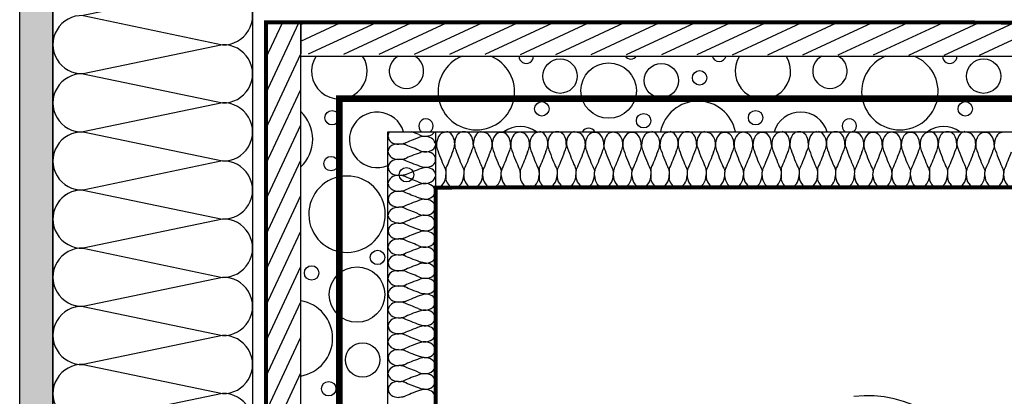
# Model space of a CAD drawing. Extents: x 15 to 136, y 56 to 178.
# Drawn here: x 24 to 53, y 111 to 122 of the extents above; entities that cross this region are included whole.
import ezdxf

# ---------------------------------------------------------------- set-up
doc = ezdxf.new("R2010")
doc.units = 0
for name, color, linetype in [('KONSTRUKCIJA', 7, 'CONTINUOUS'), ('ROLOMARICA', 7, 'CONTINUOUS'), ('SRAFURE', 7, 'CONTINUOUS'), ('TI', 7, 'CONTINUOUS')]:
    doc.layers.add(name, color=color, linetype=linetype)

msp = doc.modelspace()

# ---------------------------------------------------------------- hatches: boundary and pattern name
at = {"layer": 'SRAFURE', "linetype": 'BYBLOCK'}
h = msp.add_hatch(dxfattribs=at)
h.set_pattern_fill('AR-CONC', color=256, scale=0.02, style=0)
h.paths.add_polyline_path([(37.24, 90.223), (23.816, 90.223), (23.816, 177.577), (24.816, 177.577), (24.816, 91.223), (37.24, 91.223)])

# ---------------------------------------------------------------- linework, layer by layer
at = {"layer": 'KONSTRUKCIJA', "linetype": 'BYBLOCK'}
msp.add_lwpolyline([(37.24, 90.223), (23.816, 90.223), (23.816, 177.577), (24.816, 177.577), (24.816, 91.223), (37.24, 91.223), (37.24, 90.223)], dxfattribs=at)
at = {"layer": 'ROLOMARICA'}
for p, q in [((67.787, 121.821), (31.216, 121.821)), ((31.216, 119.692), (32.209, 121.821)), ((31.216, 120.758), (31.712, 121.821)), ((67.787, 121.821), (32.209, 121.821)), ((32.267, 121.766), (32.385, 121.821)), ((32.267, 121.269), (33.45, 121.821)), ((32.267, 91.223), (32.267, 121.821)), ((32.267, 121.821), (32.267, 120.881)), ((32.499, 120.881), (34.516, 121.821)), ((33.561, 120.879), (35.581, 121.821)), ((34.622, 120.877), (36.647, 121.821)), ((35.684, 120.875), (37.712, 121.821)), ((36.745, 120.873), (38.778, 121.821)), ((37.806, 120.871), (39.844, 121.821)), ((38.868, 120.869), (40.909, 121.821)), ((39.929, 120.867), (41.975, 121.821)), ((40.991, 120.865), (43.04, 121.821)), ((42.052, 120.863), (44.106, 121.821)), ((43.113, 120.862), (45.171, 121.821)), ((44.175, 120.86), (46.237, 121.821)), ((45.236, 120.858), (47.302, 121.821)), ((46.298, 120.856), (48.368, 121.821)), ((47.359, 120.854), (49.433, 121.821)), ((48.42, 120.852), (50.499, 121.821)), ((49.482, 120.85), (51.564, 121.821)), ((50.543, 120.848), (52.63, 121.821)), ((51.604, 120.846), (53.695, 121.821)), ((52.666, 120.844), (54.761, 121.821)), ((31.216, 118.627), (32.267, 120.881)), ((32.267, 120.817), (67.787, 120.817)), ((31.216, 117.561), (32.267, 119.816)), ((33.425, 93.348), (33.425, 119.534)), ((33.425, 119.534), (65.756, 119.534)), ((31.216, 116.495), (32.267, 118.75)), ((34.883, 94.445), (34.883, 118.54)), ((34.883, 118.54), (60.281, 118.54)), ((36.319, 116.863), (36.319, 118.54)), ((35.32, 118.165), (35.088, 118.165)), ((35.375, 118.165), (35.32, 118.165)), ((31.216, 115.43), (32.267, 117.685)), ((35.296, 117.705), (35.194, 117.706)), ((35.244, 117.227), (35.212, 117.226)), ((36.623, 117.437), (36.623, 117.372)), ((36.623, 117.372), (36.623, 117.099)), ((37.166, 117.344), (37.164, 117.224)), ((37.729, 117.283), (37.729, 117.245)), ((38.29, 117.227), (38.291, 117.322)), ((39.425, 117.437), (39.425, 117.372)), ((39.425, 117.372), (39.425, 117.099)), ((39.968, 117.344), (39.966, 117.224)), ((40.53, 117.283), (40.531, 117.245)), ((41.091, 117.227), (41.093, 117.322)), ((42.217, 117.227), (42.218, 117.322)), ((42.787, 117.437), (42.787, 117.372)), ((42.787, 117.372), (42.787, 117.099)), ((43.339, 117.437), (43.339, 117.372)), ((43.339, 117.372), (43.339, 117.099)), ((43.881, 117.344), (43.88, 117.224)), ((44.444, 117.283), (44.445, 117.245)), ((45.005, 117.227), (45.006, 117.322)), ((46.13, 117.227), (46.132, 117.322)), ((46.701, 117.437), (46.701, 117.372)), ((46.701, 117.372), (46.701, 117.099)), ((47.243, 117.344), (47.242, 117.224)), ((47.797, 117.437), (47.797, 117.372)), ((47.797, 117.372), (47.797, 117.099)), ((48.339, 117.344), (48.338, 117.224)), ((48.902, 117.283), (48.903, 117.245)), ((49.463, 117.227), (49.465, 117.322)), ((50.588, 117.227), (50.59, 117.322)), ((51.159, 117.437), (51.159, 117.372)), ((51.159, 117.372), (51.159, 117.099)), ((51.701, 117.344), (51.7, 117.224)), ((52.264, 117.283), (52.265, 117.245)), ((52.825, 117.227), (52.826, 117.322)), ((31.216, 114.364), (32.267, 116.619)), ((35.196, 116.75), (35.277, 116.749)), ((36.319, 96.323), (36.319, 116.863)), ((36.319, 116.863), (64.314, 116.863)), ((35.196, 115.794), (35.277, 115.793)), ((31.216, 113.299), (32.267, 115.554)), ((35.196, 114.838), (35.277, 114.837)), ((31.216, 112.233), (32.267, 114.488)), ((35.32, 114.356), (35.088, 114.356)), ((35.375, 114.356), (35.32, 114.356)), ((35.296, 113.896), (35.194, 113.897)), ((31.216, 111.168), (32.267, 113.423)), ((35.244, 113.417), (35.212, 113.417)), ((35.196, 112.941), (35.277, 112.94)), ((31.216, 110.102), (32.267, 112.357)), ((35.196, 111.985), (35.277, 111.984)), ((31.216, 109.037), (32.267, 111.292)), ((35.196, 111.029), (35.277, 111.028))]:
    msp.add_line(p, q, dxfattribs=at)
at = {"layer": 'ROLOMARICA', "linetype": 'BYBLOCK', "const_width": 0.12}
msp.add_lwpolyline([(67.787, 118.935), (67.787, 121.821), (31.216, 121.837), (31.216, 91.223), (37.24, 91.223), (37.24, 96.323), (36.319, 96.323), (36.319, 116.863), (64.279, 116.87), (64.337, 96.383), (41.993, 96.393), (41.993, 91.16), (67.787, 91.16), (67.787, 93.934)], dxfattribs=at)
at = {"layer": 'ROLOMARICA'}
for const_width in [0.2, 0.0802]:
    msp.add_lwpolyline([(65.756, 119.534), (33.425, 119.534), (33.425, 93.348), (36.615, 93.348)], dxfattribs=dict(at, const_width=const_width))
for centre, radius in [((40.059, 120.213), 0.517), ((41.518, 119.779), 0.834), ((43.102, 120.079), 0.517), ((52.788, 120.213), 0.517), ((44.252, 120.163), 0.217), ((39.509, 119.23), 0.217), ((52.238, 119.23), 0.217), ((33.207, 118.963), 0.217), ((42.569, 118.872), 0.217), ((45.936, 118.963), 0.217), ((33.174, 117.581), 0.217), ((35.441, 117.247), 0.217), ((34.571, 114.759), 0.217), ((32.589, 114.292), 0.217), ((33.955, 113.642), 0.834), ((34.121, 111.675), 0.517), ((33.105, 110.808), 0.217)]:
    msp.add_circle(centre, radius, dxfattribs=at)
for centre, radius, start, end in [((33.424, 120.363), 0.834, 146.9785, 33.0215), ((35.441, 120.363), 0.517, 118.483, 61.517), ((37.542, 119.746), 1.15, 111.4526, 68.5474), ((39.042, 120.812), 0.217, 178.8182, 1.1818), ((42.185, 120.946), 0.217, 216.4621, 323.5379), ((44.836, 120.871), 0.217, 194.3828, 345.6172), ((46.153, 120.363), 0.834, 146.9784, 33.0216), ((48.17, 120.363), 0.517, 118.483, 61.517), ((50.271, 119.746), 1.15, 111.4525, 68.5475), ((51.771, 120.812), 0.217, 178.8181, 1.1819), ((44.202, 118.314), 1.15, 11.3554, 168.6446), ((31.474, 118.314), 1.15, 313.618, 46.382), ((34.558, 118.297), 0.834, 16.9596, 292.9355), ((47.287, 118.297), 0.834, 16.9596, 163.0404), ((36.025, 118.713), 0.217, 306.8978, 233.1022), ((38.859, 117.864), 0.834, 54.2236, 125.7764), ((48.754, 118.713), 0.217, 306.8979, 233.1021), ((51.588, 117.864), 0.834, 54.2236, 125.7764), ((40.918, 118.43), 0.217, 30.4639, 149.5361), ((33.655, 116.059), 1.15, 102.3754, 101.4954), ((32.072, 112.325), 1.15, 279.7642, 80.2358), ((49.319, 107.264), 3.337, 14.9507, 97.4498)]:
    msp.add_arc(centre, radius, start, end, dxfattribs=at)
for centre, major_axis, start_param, end_param in [((31.263, 122.165), (0, -0.335), 6.082037, 6.294277), ((35.209, 118.385), (-0.316, 0), 6.226746, 7.864892), ((35.206, 118.428), (-0.316, 0), 5.752883, 6.294277), ((36.009, 118.623), (-0.308, 0), 0.882236, 2.746769), ((35.988, 118.183), (-0.311, 0), 3.227791, 4.770019), ((36.602, 118.158), (0, -0.366), 3.227791, 4.770019), ((36.636, 118.183), (0, -0.362), 0.882236, 3.077809), ((37.142, 118.183), (0, 0.36), 6.1733, 7.919193), ((37.191, 118.183), (0, 0.36), 4.647177, 6.393071), ((37.706, 118.18), (0, -0.366), 3.227791, 4.770019), ((37.761, 118.161), (0, -0.362), 0.882236, 3.077809), ((38.268, 118.16), (0, 0.36), 6.1733, 7.919193), ((38.316, 118.16), (0, 0.36), 4.647177, 6.393071), ((38.831, 118.158), (0, 0.366), 0.086199, 1.628426), ((38.886, 118.161), (0, -0.362), 0.882236, 3.077809), ((39.404, 118.158), (0, -0.366), 3.227791, 4.770019), ((39.437, 118.183), (0, -0.362), 0.882236, 3.077809), ((39.944, 118.183), (0, 0.36), 6.1733, 7.919193), ((39.993, 118.183), (0, 0.36), 4.647177, 6.393071), ((40.507, 118.18), (0, -0.366), 3.227791, 4.770019), ((40.563, 118.161), (0, -0.362), 0.882236, 3.077809), ((41.07, 118.16), (0, 0.36), 6.1733, 7.919193), ((41.118, 118.16), (0, 0.36), 4.647177, 6.393071), ((41.633, 118.158), (0, 0.366), 0.086199, 1.628426), ((41.688, 118.161), (0, -0.362), 0.882236, 3.077809), ((42.195, 118.16), (0, 0.36), 6.1733, 7.919193), ((42.243, 118.16), (0, 0.36), 4.647177, 6.393071), ((42.766, 118.158), (0, -0.366), 3.227791, 4.770019), ((42.799, 118.183), (0, -0.362), 0.882236, 3.077809), ((43.318, 118.158), (0, -0.366), 3.227791, 4.770019), ((43.351, 118.183), (0, -0.362), 0.882236, 3.077809), ((43.858, 118.183), (0, 0.36), 6.1733, 7.919193), ((43.906, 118.183), (0, 0.36), 4.647177, 6.393071), ((44.421, 118.18), (0, -0.366), 3.227791, 4.770019), ((44.476, 118.161), (0, -0.362), 0.882236, 3.077809), ((44.983, 118.16), (0, 0.36), 6.1733, 7.919193), ((45.032, 118.16), (0, 0.36), 4.647177, 6.393071), ((45.546, 118.158), (0, 0.366), 0.086199, 1.628426), ((45.601, 118.161), (0, -0.362), 0.882236, 3.077809), ((46.108, 118.16), (0, 0.36), 6.1733, 7.919193), ((46.157, 118.16), (0, 0.36), 4.647177, 6.393071), ((46.68, 118.158), (0, -0.366), 3.227791, 4.770019), ((46.713, 118.183), (0, -0.362), 0.882236, 3.077809), ((47.22, 118.183), (0, 0.36), 6.1733, 7.919193), ((47.268, 118.183), (0, 0.36), 4.647177, 6.393071), ((47.783, 118.18), (0, -0.366), 3.227791, 4.770019), ((47.809, 118.183), (0, -0.362), 0.882236, 3.077809), ((48.316, 118.183), (0, 0.36), 6.1733, 7.919193), ((48.365, 118.183), (0, 0.36), 4.647177, 6.393071), ((48.879, 118.18), (0, -0.366), 3.227791, 4.770019), ((48.935, 118.161), (0, -0.362), 0.882236, 3.077809), ((49.441, 118.16), (0, 0.36), 6.1733, 7.919193), ((49.49, 118.16), (0, 0.36), 4.647177, 6.393071), ((50.004, 118.158), (0, 0.366), 0.086199, 1.628426), ((50.06, 118.161), (0, -0.362), 0.882236, 3.077809), ((50.567, 118.16), (0, 0.36), 6.1733, 7.919193), ((50.615, 118.16), (0, 0.36), 4.647177, 6.393071), ((51.138, 118.158), (0, -0.366), 3.227791, 4.770019), ((51.171, 118.183), (0, -0.362), 0.882236, 3.077809), ((51.678, 118.183), (0, 0.36), 6.1733, 7.919193), ((51.726, 118.183), (0, 0.36), 4.647177, 6.393071), ((52.241, 118.18), (0, -0.366), 3.227791, 4.770019), ((52.296, 118.161), (0, -0.362), 0.882236, 3.077809), ((52.803, 118.16), (0, 0.36), 6.1733, 7.919193), ((52.852, 118.16), (0, 0.36), 4.647177, 6.393071), ((53.366, 118.158), (0, 0.366), 0.086199, 1.628426), ((35.206, 117.96), (-0.316, 0), 5.096874, 6.294277), ((36.009, 118.155), (-0.308, 0), 0.882236, 3.077809), ((35.217, 117.935), (-0.326, 0), 0.040614, 1.501636), ((36.009, 117.724), (0.306, 0), 6.1733, 7.919193), ((35.209, 117.488), (-0.316, 0), 4.69405, 6.294277), ((36.009, 117.683), (0.306, 0), 4.647177, 6.393071), ((35.209, 117.448), (-0.316, 0), 6.226746, 7.864892), ((35.209, 117.004), (-0.316, 0), 4.69405, 6.294277), ((36.007, 117.246), (-0.311, 0), 3.227791, 4.770019), ((36.365, 117.241), (0, -0.372), 6.226746, 7.864892), ((36.895, 117.25), (0, -0.384), 0.040614, 1.501636), ((37.421, 117.241), (0, -0.372), 4.69405, 6.294277), ((37.468, 117.241), (0, -0.372), 6.226746, 7.864892), ((37.991, 117.241), (0, -0.372), 4.69405, 6.294277), ((38.02, 117.253), (0, 0.384), 3.182207, 4.643228), ((38.551, 117.241), (0, -0.372), 4.750872, 6.339625), ((39.116, 117.241), (0, -0.372), 4.69405, 6.294277), ((39.166, 117.241), (0, -0.372), 6.226746, 7.864892), ((39.697, 117.25), (0, -0.384), 0.040614, 1.501636), ((40.223, 117.241), (0, -0.372), 4.69405, 6.294277), ((40.27, 117.241), (0, -0.372), 6.226746, 7.864892), ((40.793, 117.241), (0, -0.372), 4.69405, 6.294277), ((40.822, 117.253), (0, 0.384), 3.182207, 4.643228), ((41.353, 117.241), (0, -0.372), 4.750872, 6.339625), ((41.395, 117.241), (0, -0.372), 6.226746, 7.864892), ((41.918, 117.241), (0, -0.372), 4.69405, 6.294277), ((41.947, 117.253), (0, -0.384), 0.040614, 1.501636), ((42.478, 117.241), (0, 0.372), 1.609279, 3.198032), ((42.528, 117.241), (0, -0.372), 6.226746, 7.864892), ((43.08, 117.241), (0, -0.372), 6.226746, 7.864892), ((43.61, 117.25), (0, -0.384), 0.040614, 1.501636), ((44.136, 117.241), (0, -0.372), 4.69405, 6.294277), ((44.183, 117.241), (0, -0.372), 6.226746, 7.864892), ((44.706, 117.241), (0, -0.372), 4.69405, 6.294277), ((44.736, 117.253), (0, 0.384), 3.182207, 4.643228), ((45.266, 117.241), (0, -0.372), 4.750872, 6.339625), ((45.308, 117.241), (0, -0.372), 6.226746, 7.864892), ((45.832, 117.241), (0, -0.372), 4.69405, 6.294277), ((45.861, 117.253), (0, -0.384), 0.040614, 1.501636), ((46.391, 117.241), (0, 0.372), 1.609279, 3.198032), ((46.442, 117.241), (0, -0.372), 6.226746, 7.864892), ((46.972, 117.25), (0, -0.384), 0.040614, 1.501636), ((47.498, 117.241), (0, -0.372), 4.69405, 6.294277), ((47.538, 117.241), (0, -0.372), 6.226746, 7.864892), ((48.069, 117.25), (0, -0.384), 0.040614, 1.501636), ((48.595, 117.241), (0, -0.372), 4.69405, 6.294277), ((48.642, 117.241), (0, -0.372), 6.226746, 7.864892), ((49.165, 117.241), (0, -0.372), 4.69405, 6.294277), ((49.194, 117.253), (0, 0.384), 3.182207, 4.643228), ((49.724, 117.241), (0, -0.372), 4.750872, 6.339625), ((49.767, 117.241), (0, -0.372), 6.226746, 7.864892), ((50.29, 117.241), (0, -0.372), 4.69405, 6.294277), ((50.319, 117.253), (0, -0.384), 0.040614, 1.501636), ((50.85, 117.241), (0, 0.372), 1.609279, 3.198032), ((50.9, 117.241), (0, -0.372), 6.226746, 7.864892), ((51.43, 117.25), (0, -0.384), 0.040614, 1.501636), ((51.956, 117.241), (0, -0.372), 4.69405, 6.294277), ((52.003, 117.241), (0, -0.372), 6.226746, 7.864892), ((52.527, 117.241), (0, -0.372), 4.69405, 6.294277), ((52.556, 117.253), (0, 0.384), 3.182207, 4.643228), ((53.086, 117.241), (0, -0.372), 4.750872, 6.339625), ((53.129, 117.241), (0, -0.372), 6.226746, 7.864892), ((53.652, 117.241), (0, -0.372), 4.69405, 6.294277), ((35.219, 116.979), (0.326, 0), 3.182207, 4.643228), ((35.99, 117.199), (-0.308, 0), 0.882236, 3.077809), ((35.99, 116.769), (0.306, 0), 6.1733, 7.919193), ((36.866, 117.238), (0, -0.372), 5.096874, 6.294277), ((39.668, 117.238), (0, -0.372), 5.096874, 6.294277), ((43.029, 117.238), (0, -0.372), 5.096874, 6.294277), ((43.581, 117.238), (0, -0.372), 5.096874, 6.294277), ((46.943, 117.238), (0, -0.372), 5.096874, 6.294277), ((48.039, 117.238), (0, -0.372), 5.096874, 6.294277), ((51.401, 117.238), (0, -0.372), 5.096874, 6.294277), ((35.209, 116.528), (-0.316, 0), 4.750872, 6.339625), ((35.99, 116.727), (0.306, 0), 4.647177, 6.393071), ((35.209, 116.492), (-0.316, 0), 6.226746, 7.864892), ((35.988, 116.29), (0.311, 0), 0.086199, 1.628426), ((35.209, 116.048), (-0.316, 0), 4.69405, 6.294277), ((35.219, 116.023), (-0.326, 0), 0.040614, 1.501636), ((35.99, 116.243), (-0.308, 0), 0.882236, 3.077809), ((35.99, 115.813), (0.306, 0), 6.1733, 7.919193), ((35.209, 115.572), (0.316, 0), 1.609279, 3.198032), ((35.99, 115.771), (0.306, 0), 4.647177, 6.393071), ((35.209, 115.536), (-0.316, 0), 6.226746, 7.864892), ((35.988, 115.334), (0.311, 0), 0.086199, 1.628426), ((35.209, 115.092), (0.316, 0), 1.552457, 3.152684), ((35.99, 115.287), (0.308, 0), 4.023829, 6.219401), ((35.209, 114.616), (-0.316, 0), 4.750872, 6.339625), ((35.219, 115.067), (0.326, 0), 3.182207, 4.643228), ((35.99, 114.857), (0.306, 0), 6.1733, 7.919193), ((35.209, 114.576), (-0.316, 0), 6.226746, 7.864892), ((36.009, 114.805), (-0.308, 0), 0.882236, 3.077809), ((35.988, 114.374), (-0.311, 0), 3.227791, 4.770019), ((35.206, 114.15), (-0.316, 0), 5.096874, 6.294277), ((36.009, 114.346), (-0.308, 0), 0.882236, 3.077809), ((35.217, 114.126), (-0.326, 0), 0.040614, 1.501636), ((36.009, 113.915), (0.306, 0), 6.1733, 7.919193), ((35.209, 113.639), (-0.316, 0), 6.226746, 7.864892), ((35.209, 113.679), (-0.316, 0), 4.69405, 6.294277), ((36.009, 113.874), (0.306, 0), 4.647177, 6.393071), ((36.007, 113.437), (-0.311, 0), 3.227791, 4.770019), ((35.209, 113.194), (-0.316, 0), 4.69405, 6.294277), ((35.99, 113.39), (-0.308, 0), 0.882236, 3.077809), ((35.219, 113.17), (0.326, 0), 3.182207, 4.643228), ((35.99, 112.959), (0.306, 0), 6.1733, 7.919193), ((35.209, 112.719), (-0.316, 0), 4.750872, 6.339625), ((35.99, 112.918), (0.306, 0), 4.647177, 6.393071), ((35.209, 112.683), (-0.316, 0), 6.226746, 7.864892), ((35.209, 112.238), (-0.316, 0), 4.69405, 6.294277), ((35.988, 112.481), (0.311, 0), 0.086199, 1.628426), ((35.219, 112.214), (-0.326, 0), 0.040614, 1.501636), ((35.99, 112.434), (-0.308, 0), 0.882236, 3.077809), ((35.99, 112.003), (0.306, 0), 6.1733, 7.919193), ((35.209, 111.763), (0.316, 0), 1.609279, 3.198032), ((35.99, 111.962), (0.306, 0), 4.647177, 6.393071), ((35.209, 111.727), (-0.316, 0), 6.226746, 7.864892), ((35.988, 111.525), (0.311, 0), 0.086199, 1.628426), ((35.209, 111.283), (0.316, 0), 1.552457, 3.152684), ((35.99, 111.478), (0.308, 0), 4.023829, 6.219401), ((35.209, 110.807), (-0.316, 0), 4.750872, 6.339625), ((35.219, 111.258), (0.326, 0), 3.182207, 4.643228), ((35.99, 111.047), (0.306, 0), 6.1733, 7.919193), ((35.99, 111.006), (0.306, 0), 4.647177, 6.393071), ((35.209, 110.771), (-0.316, 0), 6.226746, 7.864892), ((35.988, 110.569), (0.311, 0), 0.086199, 1.628426)]:
    msp.add_ellipse(centre, major_axis=major_axis, ratio=0.703106, start_param=start_param, end_param=end_param, dxfattribs=at)
for points, knots in [([(35.97, 118.402), (35.923, 118.405), (35.717, 118.331), (35.456, 118.227), (35.328, 118.167), (35.208, 118.162), (35.212, 118.163)], [0, 0, 0, 0, 0.0823628, 0.3870886, 0.4452228, 0.4796489, 0.4796489, 0.4796489, 0.4796489]), ([(35.813, 117.988), (35.659, 118.045), (35.488, 118.114), (35.383, 118.162), (35.375, 118.165)], [0.1067217, 0.1067217, 0.1067217, 0.1067217, 0.3870886, 0.4074384, 0.4074384, 0.4074384, 0.4074384]), ([(36.345, 118.137), (36.341, 118.082), (36.428, 117.84), (36.55, 117.532), (36.622, 117.381), (36.628, 117.24), (36.626, 117.245)], [0, 0, 0, 0, 0.0823628, 0.3870886, 0.4452228, 0.4796489, 0.4796489, 0.4796489, 0.4796489]), ([(36.89, 118.159), (36.887, 118.104), (36.97, 117.86), (37.086, 117.554), (37.163, 117.416), (37.166, 117.347), (37.166, 117.344)], [0, 0, 0, 0, 0.0820008, 0.3867265, 0.4448608, 0.4475453, 0.4475453, 0.4475453, 0.4475453]), ([(37.443, 118.159), (37.447, 118.104), (37.36, 117.862), (37.241, 117.554), (37.171, 117.416), (37.166, 117.347), (37.166, 117.344)], [0, 0, 0, 0, 0.0823628, 0.3870886, 0.4452228, 0.4479032, 0.4479032, 0.4479032, 0.4479032]), ([(37.448, 118.202), (37.444, 118.146), (37.531, 117.904), (37.654, 117.596), (37.725, 117.446), (37.731, 117.305), (37.729, 117.31)], [0, 0, 0, 0, 0.0823628, 0.3870886, 0.4452228, 0.4796489, 0.4796489, 0.4796489, 0.4796489]), ([(38.015, 118.137), (38.012, 118.082), (38.095, 117.838), (38.211, 117.532), (38.288, 117.393), (38.291, 117.325), (38.291, 117.322)], [0, 0, 0, 0, 0.0820008, 0.3867265, 0.4448608, 0.4475453, 0.4475453, 0.4475453, 0.4475453]), ([(38.569, 118.137), (38.572, 118.082), (38.485, 117.84), (38.367, 117.532), (38.296, 117.394), (38.291, 117.325), (38.291, 117.322)], [0, 0, 0, 0, 0.0823628, 0.3870886, 0.4452228, 0.4479032, 0.4479032, 0.4479032, 0.4479032]), ([(38.573, 118.137), (38.57, 118.082), (38.656, 117.84), (38.779, 117.532), (38.85, 117.381), (38.856, 117.24), (38.854, 117.245)], [0, 0, 0, 0, 0.0823628, 0.3870886, 0.4452228, 0.4796489, 0.4796489, 0.4796489, 0.4796489]), ([(39.147, 118.137), (39.143, 118.082), (39.23, 117.84), (39.352, 117.532), (39.423, 117.381), (39.43, 117.24), (39.428, 117.245)], [0, 0, 0, 0, 0.0823628, 0.3870886, 0.4452228, 0.4796489, 0.4796489, 0.4796489, 0.4796489]), ([(39.692, 118.159), (39.688, 118.104), (39.771, 117.86), (39.888, 117.554), (39.965, 117.416), (39.967, 117.347), (39.968, 117.344)], [0, 0, 0, 0, 0.0820008, 0.3867265, 0.4448608, 0.4475453, 0.4475453, 0.4475453, 0.4475453]), ([(40.245, 118.159), (40.249, 118.104), (40.161, 117.862), (40.043, 117.554), (39.972, 117.416), (39.968, 117.347), (39.968, 117.344)], [0, 0, 0, 0, 0.0823628, 0.3870886, 0.4452228, 0.4479032, 0.4479032, 0.4479032, 0.4479032]), ([(40.25, 118.202), (40.246, 118.146), (40.333, 117.904), (40.455, 117.596), (40.527, 117.446), (40.533, 117.305), (40.531, 117.31)], [0, 0, 0, 0, 0.0823628, 0.3870886, 0.4452228, 0.4796489, 0.4796489, 0.4796489, 0.4796489]), ([(40.817, 118.137), (40.814, 118.082), (40.897, 117.838), (41.013, 117.532), (41.09, 117.393), (41.093, 117.325), (41.093, 117.322)], [0, 0, 0, 0, 0.0820008, 0.3867265, 0.4448608, 0.4475453, 0.4475453, 0.4475453, 0.4475453]), ([(41.37, 118.137), (41.374, 118.082), (41.287, 117.84), (41.168, 117.532), (41.098, 117.394), (41.093, 117.325), (41.093, 117.322)], [0, 0, 0, 0, 0.0823628, 0.3870886, 0.4452228, 0.4479032, 0.4479032, 0.4479032, 0.4479032]), ([(41.375, 118.137), (41.371, 118.082), (41.458, 117.84), (41.581, 117.532), (41.652, 117.381), (41.658, 117.24), (41.656, 117.245)], [0, 0, 0, 0, 0.0823628, 0.3870886, 0.4452228, 0.4796489, 0.4796489, 0.4796489, 0.4796489]), ([(41.942, 118.137), (41.939, 118.082), (42.022, 117.838), (42.138, 117.532), (42.215, 117.393), (42.218, 117.325), (42.218, 117.322)], [0, 0, 0, 0, 0.0820008, 0.3867265, 0.4448608, 0.4475453, 0.4475453, 0.4475453, 0.4475453]), ([(42.496, 118.137), (42.499, 118.082), (42.412, 117.84), (42.294, 117.532), (42.223, 117.394), (42.218, 117.325), (42.218, 117.322)], [0, 0, 0, 0, 0.0823628, 0.3870886, 0.4452228, 0.4479032, 0.4479032, 0.4479032, 0.4479032]), ([(42.508, 118.137), (42.505, 118.082), (42.592, 117.84), (42.714, 117.532), (42.785, 117.381), (42.791, 117.24), (42.79, 117.245)], [0, 0, 0, 0, 0.0823628, 0.3870886, 0.4452228, 0.4796489, 0.4796489, 0.4796489, 0.4796489]), ([(43.06, 118.137), (43.057, 118.082), (43.143, 117.84), (43.266, 117.532), (43.337, 117.381), (43.343, 117.24), (43.341, 117.245)], [0, 0, 0, 0, 0.0823628, 0.3870886, 0.4452228, 0.4796489, 0.4796489, 0.4796489, 0.4796489]), ([(43.606, 118.159), (43.602, 118.104), (43.685, 117.86), (43.801, 117.554), (43.878, 117.416), (43.881, 117.347), (43.881, 117.344)], [0, 0, 0, 0, 0.0820008, 0.3867265, 0.4448608, 0.4475453, 0.4475453, 0.4475453, 0.4475453]), ([(44.159, 118.159), (44.162, 118.104), (44.075, 117.862), (43.957, 117.554), (43.886, 117.416), (43.881, 117.347), (43.881, 117.344)], [0, 0, 0, 0, 0.0823628, 0.3870886, 0.4452228, 0.4479032, 0.4479032, 0.4479032, 0.4479032]), ([(44.163, 118.202), (44.16, 118.146), (44.247, 117.904), (44.369, 117.596), (44.44, 117.446), (44.446, 117.305), (44.445, 117.31)], [0, 0, 0, 0, 0.0823628, 0.3870886, 0.4452228, 0.4796489, 0.4796489, 0.4796489, 0.4796489]), ([(44.731, 118.137), (44.727, 118.082), (44.81, 117.838), (44.926, 117.532), (45.003, 117.393), (45.006, 117.325), (45.006, 117.322)], [0, 0, 0, 0, 0.0820008, 0.3867265, 0.4448608, 0.4475453, 0.4475453, 0.4475453, 0.4475453]), ([(45.284, 118.137), (45.288, 118.082), (45.2, 117.84), (45.082, 117.532), (45.011, 117.394), (45.007, 117.325), (45.006, 117.322)], [0, 0, 0, 0, 0.0823628, 0.3870886, 0.4452228, 0.4479032, 0.4479032, 0.4479032, 0.4479032]), ([(45.289, 118.137), (45.285, 118.082), (45.372, 117.84), (45.494, 117.532), (45.565, 117.381), (45.572, 117.24), (45.57, 117.245)], [0, 0, 0, 0, 0.0823628, 0.3870886, 0.4452228, 0.4796489, 0.4796489, 0.4796489, 0.4796489]), ([(45.856, 118.137), (45.852, 118.082), (45.935, 117.838), (46.052, 117.532), (46.129, 117.393), (46.131, 117.325), (46.132, 117.322)], [0, 0, 0, 0, 0.0820008, 0.3867265, 0.4448608, 0.4475453, 0.4475453, 0.4475453, 0.4475453]), ([(46.409, 118.137), (46.413, 118.082), (46.326, 117.84), (46.207, 117.532), (46.137, 117.394), (46.132, 117.325), (46.132, 117.322)], [0, 0, 0, 0, 0.0823628, 0.3870886, 0.4452228, 0.4479032, 0.4479032, 0.4479032, 0.4479032]), ([(46.422, 118.137), (46.418, 118.082), (46.505, 117.84), (46.628, 117.532), (46.699, 117.381), (46.705, 117.24), (46.703, 117.245)], [0, 0, 0, 0, 0.0823628, 0.3870886, 0.4452228, 0.4796489, 0.4796489, 0.4796489, 0.4796489]), ([(46.967, 118.159), (46.964, 118.104), (47.047, 117.86), (47.163, 117.554), (47.24, 117.416), (47.243, 117.347), (47.243, 117.344)], [0, 0, 0, 0, 0.0820008, 0.3867265, 0.4448608, 0.4475453, 0.4475453, 0.4475453, 0.4475453]), ([(47.521, 118.159), (47.524, 118.104), (47.437, 117.862), (47.319, 117.554), (47.248, 117.416), (47.243, 117.347), (47.243, 117.344)], [0, 0, 0, 0, 0.0823628, 0.3870886, 0.4452228, 0.4479032, 0.4479032, 0.4479032, 0.4479032]), ([(47.518, 118.137), (47.515, 118.082), (47.602, 117.84), (47.724, 117.532), (47.795, 117.381), (47.801, 117.24), (47.8, 117.245)], [0, 0, 0, 0, 0.0823628, 0.3870886, 0.4452228, 0.4796489, 0.4796489, 0.4796489, 0.4796489]), ([(48.064, 118.159), (48.06, 118.104), (48.143, 117.86), (48.26, 117.554), (48.337, 117.416), (48.339, 117.347), (48.339, 117.344)], [0, 0, 0, 0, 0.0820008, 0.3867265, 0.4448608, 0.4475453, 0.4475453, 0.4475453, 0.4475453]), ([(48.617, 118.159), (48.621, 118.104), (48.533, 117.862), (48.415, 117.554), (48.344, 117.416), (48.34, 117.347), (48.339, 117.344)], [0, 0, 0, 0, 0.0823628, 0.3870886, 0.4452228, 0.4479032, 0.4479032, 0.4479032, 0.4479032]), ([(48.622, 118.202), (48.618, 118.146), (48.705, 117.904), (48.827, 117.596), (48.898, 117.446), (48.905, 117.305), (48.903, 117.31)], [0, 0, 0, 0, 0.0823628, 0.3870886, 0.4452228, 0.4796489, 0.4796489, 0.4796489, 0.4796489]), ([(49.189, 118.137), (49.185, 118.082), (49.268, 117.838), (49.385, 117.532), (49.462, 117.393), (49.464, 117.325), (49.465, 117.322)], [0, 0, 0, 0, 0.0820008, 0.3867265, 0.4448608, 0.4475453, 0.4475453, 0.4475453, 0.4475453]), ([(49.742, 118.137), (49.746, 118.082), (49.659, 117.84), (49.54, 117.532), (49.47, 117.394), (49.465, 117.325), (49.465, 117.322)], [0, 0, 0, 0, 0.0823628, 0.3870886, 0.4452228, 0.4479032, 0.4479032, 0.4479032, 0.4479032]), ([(49.747, 118.137), (49.743, 118.082), (49.83, 117.84), (49.953, 117.532), (50.024, 117.381), (50.03, 117.24), (50.028, 117.245)], [0, 0, 0, 0, 0.0823628, 0.3870886, 0.4452228, 0.4796489, 0.4796489, 0.4796489, 0.4796489]), ([(50.314, 118.137), (50.311, 118.082), (50.394, 117.838), (50.51, 117.532), (50.587, 117.393), (50.59, 117.325), (50.59, 117.322)], [0, 0, 0, 0, 0.0820008, 0.3867265, 0.4448608, 0.4475453, 0.4475453, 0.4475453, 0.4475453]), ([(50.867, 118.137), (50.871, 118.082), (50.784, 117.84), (50.666, 117.532), (50.595, 117.394), (50.59, 117.325), (50.59, 117.322)], [0, 0, 0, 0, 0.0823628, 0.3870886, 0.4452228, 0.4479032, 0.4479032, 0.4479032, 0.4479032]), ([(50.88, 118.137), (50.877, 118.082), (50.964, 117.84), (51.086, 117.532), (51.157, 117.381), (51.163, 117.24), (51.161, 117.245)], [0, 0, 0, 0, 0.0823628, 0.3870886, 0.4452228, 0.4796489, 0.4796489, 0.4796489, 0.4796489]), ([(51.426, 118.159), (51.422, 118.104), (51.505, 117.86), (51.621, 117.554), (51.698, 117.416), (51.701, 117.347), (51.701, 117.344)], [0, 0, 0, 0, 0.0820008, 0.3867265, 0.4448608, 0.4475453, 0.4475453, 0.4475453, 0.4475453]), ([(51.979, 118.159), (51.982, 118.104), (51.895, 117.862), (51.777, 117.554), (51.706, 117.416), (51.701, 117.347), (51.701, 117.344)], [0, 0, 0, 0, 0.0823628, 0.3870886, 0.4452228, 0.4479032, 0.4479032, 0.4479032, 0.4479032]), ([(51.983, 118.202), (51.98, 118.146), (52.067, 117.904), (52.189, 117.596), (52.26, 117.446), (52.267, 117.305), (52.265, 117.31)], [0, 0, 0, 0, 0.0823628, 0.3870886, 0.4452228, 0.4796489, 0.4796489, 0.4796489, 0.4796489]), ([(52.551, 118.137), (52.547, 118.082), (52.63, 117.838), (52.747, 117.532), (52.824, 117.393), (52.826, 117.325), (52.826, 117.322)], [0, 0, 0, 0, 0.0820008, 0.3867265, 0.4448608, 0.4475453, 0.4475453, 0.4475453, 0.4475453]), ([(53.104, 118.137), (53.108, 118.082), (53.02, 117.84), (52.902, 117.532), (52.831, 117.394), (52.827, 117.325), (52.826, 117.322)], [0, 0, 0, 0, 0.0823628, 0.3870886, 0.4452228, 0.4479032, 0.4479032, 0.4479032, 0.4479032]), ([(53.109, 118.137), (53.105, 118.082), (53.192, 117.84), (53.314, 117.532), (53.386, 117.381), (53.392, 117.24), (53.39, 117.245)], [0, 0, 0, 0, 0.0823628, 0.3870886, 0.4452228, 0.4796489, 0.4796489, 0.4796489, 0.4796489]), ([(35.989, 117.939), (35.942, 117.942), (35.735, 117.871), (35.475, 117.773), (35.357, 117.707), (35.299, 117.705), (35.296, 117.705)], [0, 0, 0, 0, 0.0820008, 0.3867265, 0.4448608, 0.4475453, 0.4475453, 0.4475453, 0.4475453]), ([(36.832, 117.953), (36.765, 117.772), (36.684, 117.57), (36.627, 117.447), (36.623, 117.437)], [0.1067217, 0.1067217, 0.1067217, 0.1067217, 0.3870886, 0.4074384, 0.4074384, 0.4074384, 0.4074384]), ([(37.957, 117.93), (37.89, 117.749), (37.799, 117.523), (37.736, 117.389), (37.729, 117.298), (37.729, 117.283)], [0.1067217, 0.1067217, 0.1067217, 0.1067217, 0.3870886, 0.4452228, 0.4589929, 0.4589929, 0.4589929, 0.4589929]), ([(39.083, 117.93), (39.015, 117.749), (38.924, 117.523), (38.861, 117.389), (38.855, 117.298), (38.854, 117.283)], [0.1067217, 0.1067217, 0.1067217, 0.1067217, 0.3870886, 0.4452228, 0.4589929, 0.4589929, 0.4589929, 0.4589929]), ([(39.634, 117.953), (39.567, 117.772), (39.486, 117.57), (39.429, 117.447), (39.425, 117.437)], [0.1067217, 0.1067217, 0.1067217, 0.1067217, 0.3870886, 0.4074384, 0.4074384, 0.4074384, 0.4074384]), ([(40.759, 117.93), (40.692, 117.749), (40.601, 117.523), (40.538, 117.389), (40.531, 117.298), (40.53, 117.283)], [0.1067217, 0.1067217, 0.1067217, 0.1067217, 0.3870886, 0.4452228, 0.4589929, 0.4589929, 0.4589929, 0.4589929]), ([(41.885, 117.93), (41.817, 117.749), (41.726, 117.523), (41.663, 117.389), (41.656, 117.298), (41.656, 117.283)], [0.1067217, 0.1067217, 0.1067217, 0.1067217, 0.3870886, 0.4452228, 0.4589929, 0.4589929, 0.4589929, 0.4589929]), ([(42.996, 117.953), (42.929, 117.772), (42.848, 117.57), (42.791, 117.447), (42.787, 117.437)], [0.1067217, 0.1067217, 0.1067217, 0.1067217, 0.3870886, 0.4074384, 0.4074384, 0.4074384, 0.4074384]), ([(43.548, 117.953), (43.48, 117.772), (43.399, 117.57), (43.343, 117.447), (43.339, 117.437)], [0.1067217, 0.1067217, 0.1067217, 0.1067217, 0.3870886, 0.4074384, 0.4074384, 0.4074384, 0.4074384]), ([(44.673, 117.93), (44.605, 117.749), (44.514, 117.523), (44.451, 117.389), (44.445, 117.298), (44.444, 117.283)], [0.1067217, 0.1067217, 0.1067217, 0.1067217, 0.3870886, 0.4452228, 0.4589929, 0.4589929, 0.4589929, 0.4589929]), ([(45.798, 117.93), (45.731, 117.749), (45.64, 117.523), (45.577, 117.389), (45.57, 117.298), (45.569, 117.283)], [0.1067217, 0.1067217, 0.1067217, 0.1067217, 0.3870886, 0.4452228, 0.4589929, 0.4589929, 0.4589929, 0.4589929]), ([(46.91, 117.953), (46.842, 117.772), (46.761, 117.57), (46.704, 117.447), (46.701, 117.437)], [0.1067217, 0.1067217, 0.1067217, 0.1067217, 0.3870886, 0.4074384, 0.4074384, 0.4074384, 0.4074384]), ([(48.006, 117.953), (47.938, 117.772), (47.858, 117.57), (47.801, 117.447), (47.797, 117.437)], [0.1067217, 0.1067217, 0.1067217, 0.1067217, 0.3870886, 0.4074384, 0.4074384, 0.4074384, 0.4074384]), ([(49.131, 117.93), (49.064, 117.749), (48.973, 117.523), (48.91, 117.389), (48.903, 117.298), (48.902, 117.283)], [0.1067217, 0.1067217, 0.1067217, 0.1067217, 0.3870886, 0.4452228, 0.4589929, 0.4589929, 0.4589929, 0.4589929]), ([(50.256, 117.93), (50.189, 117.749), (50.098, 117.523), (50.035, 117.389), (50.028, 117.298), (50.027, 117.283)], [0.1067217, 0.1067217, 0.1067217, 0.1067217, 0.3870886, 0.4452228, 0.4589929, 0.4589929, 0.4589929, 0.4589929]), ([(51.368, 117.953), (51.3, 117.772), (51.22, 117.57), (51.163, 117.447), (51.159, 117.437)], [0.1067217, 0.1067217, 0.1067217, 0.1067217, 0.3870886, 0.4074384, 0.4074384, 0.4074384, 0.4074384]), ([(52.493, 117.93), (52.426, 117.749), (52.335, 117.523), (52.272, 117.389), (52.265, 117.298), (52.264, 117.283)], [0.1067217, 0.1067217, 0.1067217, 0.1067217, 0.3870886, 0.4452228, 0.4589929, 0.4589929, 0.4589929, 0.4589929]), ([(53.618, 117.93), (53.551, 117.749), (53.46, 117.523), (53.397, 117.389), (53.39, 117.298), (53.389, 117.283)], [0.1067217, 0.1067217, 0.1067217, 0.1067217, 0.3870886, 0.4452228, 0.4589929, 0.4589929, 0.4589929, 0.4589929]), ([(35.989, 117.469), (35.942, 117.466), (35.736, 117.54), (35.474, 117.64), (35.357, 117.701), (35.299, 117.705), (35.296, 117.705)], [0, 0, 0, 0, 0.0823628, 0.3870886, 0.4452228, 0.4479032, 0.4479032, 0.4479032, 0.4479032]), ([(35.794, 117.032), (35.641, 117.089), (35.448, 117.167), (35.335, 117.22), (35.257, 117.226), (35.244, 117.227)], [0.1067217, 0.1067217, 0.1067217, 0.1067217, 0.3870886, 0.4452228, 0.4589929, 0.4589929, 0.4589929, 0.4589929]), ([(36.025, 117.465), (35.978, 117.468), (35.772, 117.394), (35.511, 117.29), (35.383, 117.23), (35.263, 117.225), (35.267, 117.226)], [0, 0, 0, 0, 0.0823628, 0.3870886, 0.4452228, 0.4796489, 0.4796489, 0.4796489, 0.4796489]), ([(35.97, 116.983), (35.923, 116.986), (35.716, 116.915), (35.456, 116.817), (35.338, 116.751), (35.28, 116.749), (35.277, 116.749)], [0, 0, 0, 0, 0.0820008, 0.3867265, 0.4448608, 0.4475453, 0.4475453, 0.4475453, 0.4475453]), ([(35.97, 116.513), (35.923, 116.51), (35.717, 116.584), (35.456, 116.685), (35.338, 116.745), (35.28, 116.749), (35.277, 116.749)], [0, 0, 0, 0, 0.0823628, 0.3870886, 0.4452228, 0.4479032, 0.4479032, 0.4479032, 0.4479032]), ([(35.97, 116.509), (35.923, 116.512), (35.717, 116.438), (35.456, 116.334), (35.328, 116.274), (35.208, 116.269), (35.212, 116.27)], [0, 0, 0, 0, 0.0823628, 0.3870886, 0.4452228, 0.4796489, 0.4796489, 0.4796489, 0.4796489]), ([(35.794, 116.076), (35.641, 116.133), (35.448, 116.211), (35.335, 116.264), (35.257, 116.27), (35.244, 116.271)], [0.1067217, 0.1067217, 0.1067217, 0.1067217, 0.3870886, 0.4452228, 0.4589929, 0.4589929, 0.4589929, 0.4589929]), ([(35.97, 116.027), (35.923, 116.03), (35.716, 115.96), (35.456, 115.861), (35.338, 115.795), (35.28, 115.793), (35.277, 115.793)], [0, 0, 0, 0, 0.0820008, 0.3867265, 0.4448608, 0.4475453, 0.4475453, 0.4475453, 0.4475453]), ([(35.97, 115.557), (35.923, 115.554), (35.717, 115.628), (35.456, 115.729), (35.338, 115.789), (35.28, 115.793), (35.277, 115.793)], [0, 0, 0, 0, 0.0823628, 0.3870886, 0.4452228, 0.4479032, 0.4479032, 0.4479032, 0.4479032]), ([(35.97, 115.553), (35.923, 115.556), (35.717, 115.482), (35.456, 115.378), (35.328, 115.318), (35.208, 115.313), (35.212, 115.314)], [0, 0, 0, 0, 0.0823628, 0.3870886, 0.4452228, 0.4796489, 0.4796489, 0.4796489, 0.4796489]), ([(35.794, 115.12), (35.641, 115.178), (35.448, 115.255), (35.335, 115.308), (35.257, 115.314), (35.244, 115.315)], [0.1067217, 0.1067217, 0.1067217, 0.1067217, 0.3870886, 0.4452228, 0.4589929, 0.4589929, 0.4589929, 0.4589929]), ([(35.97, 115.071), (35.923, 115.074), (35.716, 115.004), (35.456, 114.905), (35.338, 114.839), (35.28, 114.837), (35.277, 114.837)], [0, 0, 0, 0, 0.0820008, 0.3867265, 0.4448608, 0.4475453, 0.4475453, 0.4475453, 0.4475453]), ([(35.97, 114.601), (35.923, 114.598), (35.717, 114.672), (35.456, 114.773), (35.338, 114.833), (35.28, 114.837), (35.277, 114.837)], [0, 0, 0, 0, 0.0823628, 0.3870886, 0.4452228, 0.4479032, 0.4479032, 0.4479032, 0.4479032]), ([(35.97, 114.593), (35.923, 114.596), (35.717, 114.522), (35.456, 114.418), (35.328, 114.358), (35.208, 114.353), (35.212, 114.354)], [0, 0, 0, 0, 0.0823628, 0.3870886, 0.4452228, 0.4796489, 0.4796489, 0.4796489, 0.4796489]), ([(35.813, 114.179), (35.659, 114.236), (35.488, 114.305), (35.383, 114.353), (35.375, 114.356)], [0.1067217, 0.1067217, 0.1067217, 0.1067217, 0.3870886, 0.4074384, 0.4074384, 0.4074384, 0.4074384]), ([(35.989, 114.13), (35.942, 114.133), (35.735, 114.062), (35.475, 113.963), (35.357, 113.898), (35.299, 113.896), (35.296, 113.896)], [0, 0, 0, 0, 0.0820008, 0.3867265, 0.4448608, 0.4475453, 0.4475453, 0.4475453, 0.4475453]), ([(36.025, 113.656), (35.978, 113.659), (35.772, 113.585), (35.511, 113.481), (35.383, 113.421), (35.263, 113.415), (35.267, 113.417)], [0, 0, 0, 0, 0.0823628, 0.3870886, 0.4452228, 0.4796489, 0.4796489, 0.4796489, 0.4796489]), ([(35.989, 113.66), (35.942, 113.657), (35.736, 113.731), (35.474, 113.831), (35.357, 113.891), (35.299, 113.895), (35.296, 113.896)], [0, 0, 0, 0, 0.0823628, 0.3870886, 0.4452228, 0.4479032, 0.4479032, 0.4479032, 0.4479032]), ([(35.794, 113.223), (35.641, 113.28), (35.448, 113.357), (35.335, 113.411), (35.257, 113.417), (35.244, 113.417)], [0.1067217, 0.1067217, 0.1067217, 0.1067217, 0.3870886, 0.4452228, 0.4589929, 0.4589929, 0.4589929, 0.4589929]), ([(35.97, 113.174), (35.923, 113.177), (35.716, 113.106), (35.456, 113.007), (35.338, 112.942), (35.28, 112.94), (35.277, 112.94)], [0, 0, 0, 0, 0.0820008, 0.3867265, 0.4448608, 0.4475453, 0.4475453, 0.4475453, 0.4475453]), ([(35.97, 112.704), (35.923, 112.701), (35.717, 112.775), (35.456, 112.875), (35.338, 112.935), (35.28, 112.939), (35.277, 112.94)], [0, 0, 0, 0, 0.0823628, 0.3870886, 0.4452228, 0.4479032, 0.4479032, 0.4479032, 0.4479032]), ([(35.97, 112.7), (35.923, 112.703), (35.717, 112.629), (35.456, 112.525), (35.328, 112.465), (35.208, 112.459), (35.212, 112.461)], [0, 0, 0, 0, 0.0823628, 0.3870886, 0.4452228, 0.4796489, 0.4796489, 0.4796489, 0.4796489]), ([(35.794, 112.267), (35.641, 112.324), (35.448, 112.402), (35.335, 112.455), (35.257, 112.461), (35.244, 112.461)], [0.1067217, 0.1067217, 0.1067217, 0.1067217, 0.3870886, 0.4452228, 0.4589929, 0.4589929, 0.4589929, 0.4589929]), ([(35.97, 112.218), (35.923, 112.221), (35.716, 112.15), (35.456, 112.052), (35.338, 111.986), (35.28, 111.984), (35.277, 111.984)], [0, 0, 0, 0, 0.0820008, 0.3867265, 0.4448608, 0.4475453, 0.4475453, 0.4475453, 0.4475453]), ([(35.97, 111.748), (35.923, 111.745), (35.717, 111.819), (35.456, 111.919), (35.338, 111.979), (35.28, 111.984), (35.277, 111.984)], [0, 0, 0, 0, 0.0823628, 0.3870886, 0.4452228, 0.4479032, 0.4479032, 0.4479032, 0.4479032]), ([(35.97, 111.744), (35.923, 111.747), (35.717, 111.673), (35.456, 111.569), (35.328, 111.509), (35.208, 111.503), (35.212, 111.505)], [0, 0, 0, 0, 0.0823628, 0.3870886, 0.4452228, 0.4796489, 0.4796489, 0.4796489, 0.4796489]), ([(35.794, 111.311), (35.641, 111.368), (35.448, 111.446), (35.335, 111.499), (35.257, 111.505), (35.244, 111.505)], [0.1067217, 0.1067217, 0.1067217, 0.1067217, 0.3870886, 0.4452228, 0.4589929, 0.4589929, 0.4589929, 0.4589929]), ([(35.97, 111.262), (35.923, 111.265), (35.716, 111.194), (35.456, 111.096), (35.338, 111.03), (35.28, 111.028), (35.277, 111.028)], [0, 0, 0, 0, 0.0820008, 0.3867265, 0.4448608, 0.4475453, 0.4475453, 0.4475453, 0.4475453]), ([(35.97, 110.792), (35.923, 110.789), (35.717, 110.863), (35.456, 110.963), (35.338, 111.024), (35.28, 111.028), (35.277, 111.028)], [0, 0, 0, 0, 0.0823628, 0.3870886, 0.4452228, 0.4479032, 0.4479032, 0.4479032, 0.4479032]), ([(35.97, 110.788), (35.923, 110.791), (35.717, 110.717), (35.456, 110.613), (35.328, 110.553), (35.208, 110.548), (35.212, 110.549)], [0, 0, 0, 0, 0.0823628, 0.3870886, 0.4452228, 0.4796489, 0.4796489, 0.4796489, 0.4796489])]:
    msp.add_open_spline(points, degree=3, knots=knots, dxfattribs=at)
msp.add_open_spline([(35.813, 118.456), (35.74, 118.483), (35.665, 118.512), (35.596, 118.54)], degree=3, dxfattribs=at)
at = {"layer": 'SRAFURE'}
msp.add_line((31.216, 121.821), (31.216, 91.223), dxfattribs=at)
for points in [[(29.909, 122.905), (25.723, 122.036), (29.909, 121.157), (25.723, 120.283), (29.909, 119.409), (25.723, 118.535), (29.909, 117.661), (25.723, 116.787), (29.909, 115.913)], [(29.909, 117.661), (25.723, 116.787), (29.909, 115.913), (25.723, 115.039), (29.909, 114.16), (25.723, 113.286), (29.909, 112.412), (25.723, 111.538), (29.909, 110.664), (25.723, 109.79), (29.909, 108.916)]]:
    msp.add_lwpolyline(points, dxfattribs=at)
for centre, start, end in [((29.941, 122.031), 267.8694, 92.1306), ((25.69, 121.162), 87.8694, 272.1306), ((29.941, 120.283), 267.8694, 92.1306), ((25.69, 119.409), 87.8694, 272.1306), ((29.941, 118.535), 267.8694, 92.1306), ((25.69, 117.661), 87.8694, 272.1306), ((29.941, 116.787), 267.8694, 92.1306), ((29.941, 116.787), 267.8694, 92.1306), ((25.69, 115.913), 87.8694, 272.1306), ((25.69, 115.913), 87.8694, 180.1384), ((29.941, 115.039), 267.8694, 92.1306), ((25.69, 114.165), 87.8694, 272.1306), ((29.941, 113.286), 267.8694, 92.1306), ((25.69, 112.412), 87.8694, 272.1306), ((29.941, 111.538), 267.8694, 92.1306), ((25.69, 110.664), 87.8694, 272.1306), ((29.941, 109.79), 267.8694, 92.1306)]:
    msp.add_arc(centre, 0.875, start, end, dxfattribs=at)
at = {"layer": 'TI', "linetype": 'BYBLOCK'}
msp.add_lwpolyline([(30.816, 177.577), (30.816, 91.223), (24.816, 91.223), (24.816, 177.577), (24.816, 177.577)], dxfattribs=at)

doc.saveas('drawing.dxf')
